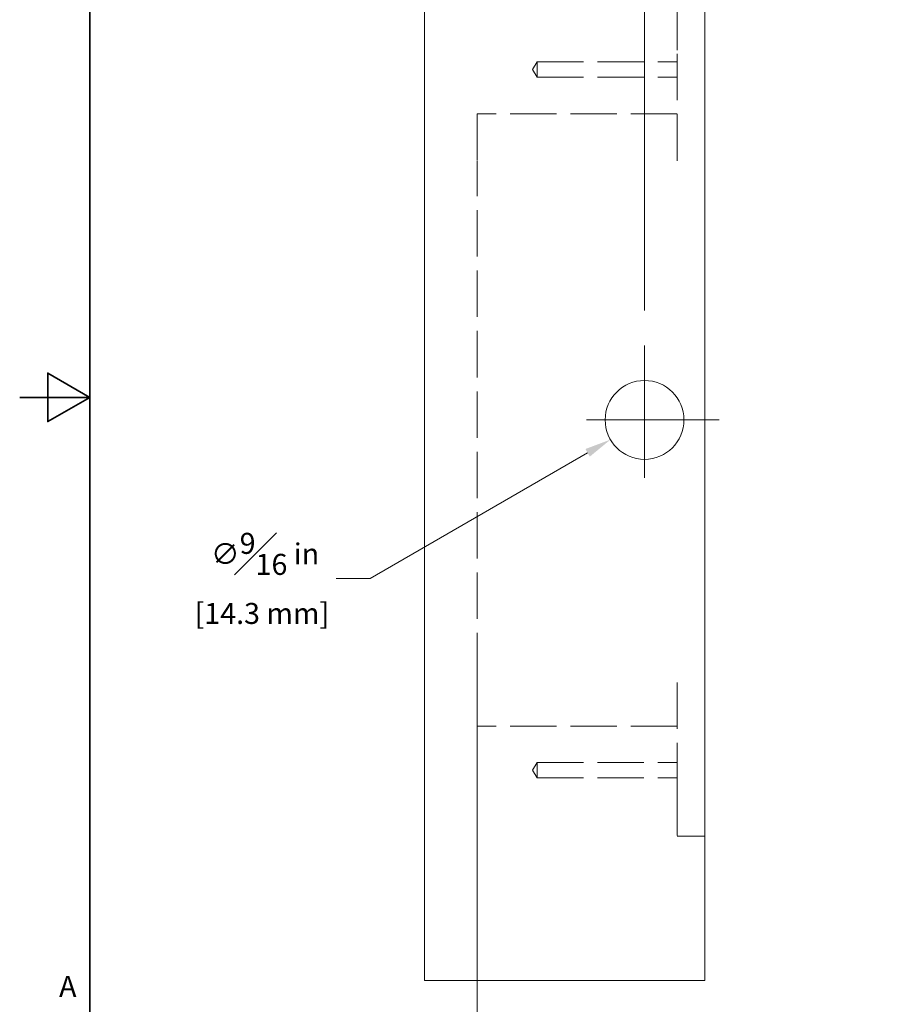
# Model space of a CAD drawing. Units: inches. Extents: x 0.3 to 21.7, y 0.3 to 16.7.
# Drawn here: x 0.3 to 6.5, y 4.2 to 11.2 of the extents above; entities that cross this region are included whole.
import ezdxf

# ---------------------------------------------------------------- set-up
doc = ezdxf.new("R2010")
doc.units = ezdxf.units.IN
doc.header["$LTSCALE"] = 2
doc.header["$MEASUREMENT"] = 0
doc.linetypes.add('CHAIN', pattern=[0.7087, 0.4724, -0.0591, 0.1181, -0.0591])
doc.linetypes.add('DASHED', pattern=[0.2067, 0.1654, -0.0413])
for name, color, linetype, lineweight in [('Border (ANSI)', 7, 'Continuous', 35), ('Center Mark (ANSI)', 7, 'Continuous', 13), ('Dimension (ANSI)', 7, 'Continuous', 13), ('Hidden (ANSI)', 7, 'DASHED', 9), ('Visible (ANSI)', 7, 'Continuous', 9)]:
    doc.layers.add(name, color=color, linetype=linetype, lineweight=lineweight)
doc.styles.add('DimensionDoug Eng', font='tahoma.ttf')
doc.styles.add('DimensionDoug Met', font='tahoma.ttf')
doc.dimstyles.new('Doug Frac Met', dxfattribs={"dimscale": 2, "dimtxt": 0.075, "dimasz": 0.094, "dimexe": 0.125, "dimexo": 0.125, "dimgap": 0.03125, "dimtad": 0, "dimtih": 1, "dimtoh": 1, "dimdec": 4, "dimrnd": 1e-08, "dimzin": 1, "dimdsep": 46, "dimlunit": 5, "dimtxsty": 'DimensionDoug Met', "dimcen": 0.09, "dimdle": 0.125, "dimclrd": 256, "dimclre": 256, "dimclrt": 256, "dimadec": 0, "dimazin": 0, "dimtfac": 1, "dimtdec": 3, "dimtofl": 0, "dimtmove": 0, "dimatfit": 3, "dimfxl": 1, "dimfrac": 1, "dimtolj": 1, "dimtzin": 0, "dimlwd": 0, "dimlwe": 0, "dimarcsym": 0})

# ---------------------------------------------------------------- blocks, each defined once
blk = doc.blocks.new('Borders Default Border')
at = {"layer": 'Border (ANSI)', "flags": 128}
for points in [[(0.38, 0.38), (0.38, 8.12), (10.62, 8.12), (10.62, 0.38), (0.38, 0.38)], [(0.13, 4.25), (0.38, 4.25), (0.23, 4.3366), (0.23, 4.1634), (0.38, 4.25)]]:
    blk.add_lwpolyline(points, dxfattribs=at)
at = {"layer": 'Border (ANSI)', "insert": (0.2706, 2.0875), "char_height": 0.075, "attachment_point": 7, "style": 'DimensionDoug Eng'}
blk.add_mtext('A', dxfattribs=at)
blk = doc.blocks.new('*D20')
at = {"layer": 'Defpoints', "color": 0, "transparency": 16777216}
for p in [(4.7194, 13.5891), (5.1494, 12.3391), (4.7194, 8.8704)]:
    blk.add_point(p, dxfattribs=at)
at = {"layer": 'Dimension (ANSI)', "lineweight": 0, "transparency": 16777216}
for p, q in [((4.7194, 9.1204), (4.7194, 13.8391)), ((5.1494, 12.5891), (5.1494, 13.8391)), ((4.5314, 13.5891), (4.0481, 13.5891)), ((5.3374, 13.5891), (5.5254, 13.5891))]:
    blk.add_line(p, q, dxfattribs=at)
at = {"layer": 'Dimension (ANSI)', "transparency": 16777216}
for points in [[(4.5314, 13.6205), (4.5314, 13.5578), (4.7194, 13.5891)], [(5.3374, 13.6205), (5.3374, 13.5578), (5.1494, 13.5891)]]:
    blk.add_solid(points, dxfattribs=at)
at = {"layer": 'Dimension (ANSI)', "lineweight": 5, "transparency": 16777216, "insert": (3.5177, 13.5891), "char_height": 0.15, "attachment_point": 5, "style": 'DimensionDoug Met'}
blk.add_mtext('\\A1; {\\H1.000000x;\\S7#16;} in\\P[10.9 mm]', dxfattribs=at)
blk = doc.blocks.new('*D21')
at = {"layer": 'Defpoints', "color": 0, "transparency": 16777216}
for p in [(4.963, 8.4797), (4.4758, 8.1985)]:
    blk.add_point(p, dxfattribs=at)
at = {"layer": 'Dimension (ANSI)', "lineweight": 0, "transparency": 16777216}
for p, q in [((4.7194, 8.1591), (4.7194, 8.5191)), ((4.5394, 8.3391), (4.8994, 8.3391)), ((2.761, 7.2084), (4.313, 8.1045)), ((2.5188, 7.2084), (2.761, 7.2084))]:
    blk.add_line(p, q, dxfattribs=at)
at = {"layer": 'Dimension (ANSI)', "transparency": 16777216}
blk.add_solid([(4.2973, 8.1316), (4.3287, 8.0774), (4.4758, 8.1985)], dxfattribs=at)
at = {"layer": 'Dimension (ANSI)', "lineweight": 5, "transparency": 16777216, "insert": (1.9883, 7.2084), "char_height": 0.15, "attachment_point": 5, "style": 'DimensionDoug Met'}
blk.add_mtext('\\A1; ∅{\\H1.000000x;\\S9#16;} in\\P[14.3 mm]', dxfattribs=at)
blk = doc.blocks.new('*D23')
at = {"layer": 'Defpoints', "color": 0, "transparency": 16777216}
for p in [(3.5244, 6.4891), (5.1494, 4.3391), (5.1494, 3.5891)]:
    blk.add_point(p, dxfattribs=at)
at = {"layer": 'Dimension (ANSI)', "lineweight": 0, "transparency": 16777216}
for p, q in [((3.5244, 6.2391), (3.5244, 3.3391)), ((5.1494, 4.0891), (5.1494, 3.3391)), ((3.7124, 3.5891), (4.9614, 3.5891)), ((5.1494, 3.5891), (5.4109, 3.5891))]:
    blk.add_line(p, q, dxfattribs=at)
at = {"layer": 'Dimension (ANSI)', "transparency": 16777216}
for points in [[(3.7124, 3.6205), (3.7124, 3.5578), (3.5244, 3.5891)], [(4.9614, 3.6205), (4.9614, 3.5578), (5.1494, 3.5891)]]:
    blk.add_solid(points, dxfattribs=at)
at = {"layer": 'Dimension (ANSI)', "lineweight": 5, "transparency": 16777216, "insert": (5.9414, 3.5891), "char_height": 0.15, "attachment_point": 5, "style": 'DimensionDoug Met'}
blk.add_mtext('\\A1; 1{\\H1.000000x;\\S5#8;} in\\P[41.3 mm]{\\PMIN.}', dxfattribs=at)

msp = doc.modelspace()

# ---------------------------------------------------------------- linework, layer by layer
at = {"layer": 'Center Mark (ANSI)', "linetype": 'CHAIN'}
for p, q in [((4.71939, 8.87037), (4.71939, 7.80787)), ((5.25064, 8.33912), (4.18814, 8.33912))]:
    msp.add_line(p, q, dxfattribs=at)
at = {"layer": 'Hidden (ANSI)'}
for p, q in [((4.95254, 11.30912), (4.95254, 10.97412)), ((4.95254, 10.18912), (4.95254, 10.97412)), ((3.91968, 10.83912), (3.95254, 10.89381)), ((3.95254, 10.78444), (3.95254, 10.89381)), ((3.95254, 10.89381), (4.95254, 10.89381)), ((3.91968, 10.83912), (3.95254, 10.78444)), ((3.95254, 10.78444), (4.95254, 10.78444)), ((3.52439, 10.52412), (3.52439, 10.18912)), ((4.95254, 10.52412), (3.52439, 10.52412)), ((3.52439, 6.48912), (3.52439, 10.18912)), ((3.52439, 6.48912), (3.52439, 6.15412)), ((4.95254, 5.70412), (4.95254, 6.48912)), ((4.95254, 6.15412), (3.52439, 6.15412)), ((3.91968, 5.83912), (3.95254, 5.89381)), ((3.91968, 5.83912), (3.95254, 5.78444)), ((3.95254, 5.78444), (3.95254, 5.89381)), ((3.95254, 5.89381), (4.95254, 5.89381)), ((3.95254, 5.78444), (4.95254, 5.78444)), ((4.95254, 5.70412), (4.95254, 5.36912)), ((5.14939, 5.36912), (4.95254, 5.36912))]:
    msp.add_line(p, q, dxfattribs=at)
at = {"layer": 'Visible (ANSI)'}
for p, q in [((3.14939, 4.33912), (3.14939, 12.33912)), ((5.14939, 4.33912), (5.14939, 12.33912)), ((5.14939, 4.33912), (3.14939, 4.33912))]:
    msp.add_line(p, q, dxfattribs=at)
msp.add_circle((4.71939, 8.33912), 0.28125, dxfattribs=at)

# ---------------------------------------------------------------- block references
at = {"xscale": 2, "yscale": 2, "zscale": 2}
msp.add_blockref('Borders Default Border', (0, 0), dxfattribs=at)

# ---------------------------------------------------------------- dimensions: what is measured, and where the dimension line sits
at = {"layer": 'Dimension (ANSI)', "lineweight": 5}
for base, p1, p2, text, override, picture, middle in [((4.71939, 13.58912), (5.14939, 12.33912), (4.71939, 8.87037), ' <> in\\X[10.9 mm]', {"dimtih": 0, "dimtoh": 0, "dimdec": 4, "dimpost": '', "dimtp": 0, "dimtm": 0, "dimtdec": 3, "dimatfit": 1}, '*D20', (3.51769, 13.58912)), ((5.14939, 3.58912), (3.52439, 6.48912), (5.14939, 4.33912), ' <> in\\X[41.3 mm]{\\PMIN.}', {"dimtih": 0, "dimtoh": 0, "dimdec": 4, "dimpost": '', "dimtp": 0, "dimtm": 0, "dimtdec": 3, "dimatfit": 2}, '*D23', (5.94137, 3.58912))]:
    dim = msp.add_linear_dim(base=base, p1=p1, p2=p2, text=text, dimstyle='Doug Frac Met', override=override, dxfattribs=at)
    dim.commit()
    dim.dimension.update_dxf_attribs({"geometry": picture, "text_midpoint": middle, "dimtype": 160})
dim = msp.add_diameter_dim_2p(p1=(4.96296, 8.47975), p2=(4.47582, 8.1985), text=' <> in\\X[14.3 mm]', dimstyle='Doug Frac Met', override={"dimdec": 4, "dimlfac": 1, "dimpost": '', "dimtp": 0, "dimtm": 0, "dimtdec": 3}, dxfattribs=at)
dim.commit()
dim.dimension.update_dxf_attribs({"geometry": '*D21', "text_midpoint": (1.98834, 7.20843), "dimtype": 163})

doc.saveas('drawing.dxf')
